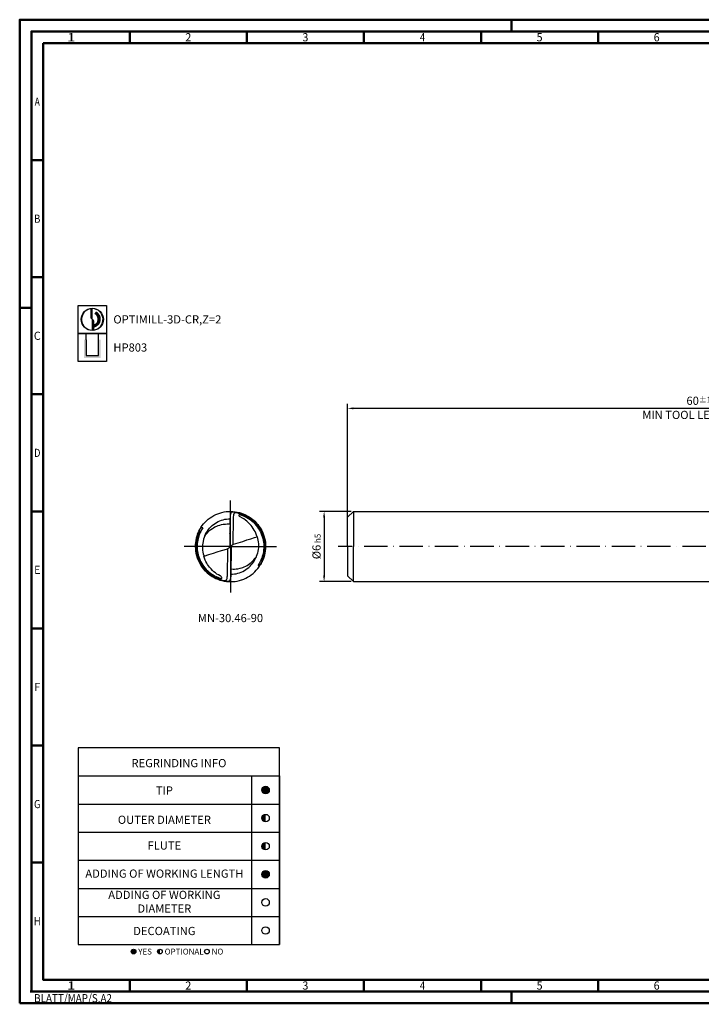
# Model space of a CAD drawing. Units: millimetres. Extents: x -140 to 454, y -196 to 225.
# Drawn here: x -140 to 151, y -196 to 225 of the extents above; entities that cross this region are included whole.
import ezdxf
from ezdxf.enums import TextEntityAlignment as Align

# ---------------------------------------------------------------- set-up
doc = ezdxf.new("R2010")
doc.units = ezdxf.units.MM
doc.linetypes.add('CONTN', pattern=[0])
doc.linetypes.add('GEN7', pattern=[15, 10, -2.5, 0, -2.5])
doc.layers.get('0').update_dxf_attribs({"linetype": 'CONTINUOUS'})
doc.layers.get('DEFPOINTS').update_dxf_attribs({"linetype": 'CONTINUOUS'})
for name, color, linetype in [('AM_0', 7, 'CONTINUOUS'), ('AM_5', 3, 'CONTINUOUS'), ('AM_6', 2, 'CONTINUOUS'), ('AM_7', 4, 'GEN7'), ('FOREGROUND_LINES', 7, 'CONTN')]:
    doc.layers.add(name, color=color, linetype=linetype)
doc.layers.add('AM_BOR', color=7, linetype='CONTINUOUS', lineweight=50)
doc.styles.get("Standard").update_dxf_attribs({"font": 'ISOCP.SHX'})
doc.dimstyles.get("Standard").update_dxf_attribs({"dimtxt": 3.5, "dimasz": 2.5, "dimexe": 2, "dimexo": 1, "dimgap": 1.5, "dimtad": 1, "dimdsep": 46, "dimtxsty": 'STANDARD', "dimcen": -2, "dimclrt": 2, "dimazin": 2, "dimtp": 0.1, "dimtm": 0.1, "dimtfac": 1, "dimtmove": 0, "dimatfit": 3, "dimfxl": 1, "dimarcsym": 0})

# ---------------------------------------------------------------- blocks, each defined once
blk = doc.blocks.new('*U6')
at = {"color": 0, "linetype": 'ByBlock'}
for p, q in [((-0.53, 0), (0.53, 0)), ((0, -0.53), (0, 0.53))]:
    blk.add_line(p, q, dxfattribs=at)
at = {"color": 0, "linetype": 'ByBlock', "width": 0.883178}
blk.add_text('BLATT/MAP/S.A2', height=3.5, dxfattribs=at).set_placement((1.17, -1.17), align=Align.TOP_LEFT)
blk = doc.blocks.new('A2')
at = {"layer": 'AM_BOR', "color": 1}
for p, q in [((210, 415), (210, 420)), ((47, 410), (47, 415)), ((97, 410), (97, 415)), ((147, 410), (147, 415)), ((197, 410), (197, 415)), ((247, 410), (247, 415)), ((10, 360), (5, 360)), ((10, 310), (5, 310)), ((0, 297), (5, 297)), ((10, 260), (5, 260)), ((10, 210), (5, 210)), ((10, 160), (5, 160)), ((10, 110), (5, 110)), ((10, 60), (5, 60)), ((47, 10), (47, 5)), ((97, 10), (97, 5)), ((147, 10), (147, 5)), ((197, 10), (197, 5)), ((247, 10), (247, 5)), ((210, 5), (210, 0))]:
    blk.add_line(p, q, dxfattribs=at)
for points in [[(0, 0), (594, 0), (594, 420), (0, 420)], [(10, 410), (10, 10), (584, 10), (584, 410)]]:
    blk.add_lwpolyline(points, close=True, dxfattribs=at)
at = {"layer": 'AM_BOR', "color": 7}
blk.add_lwpolyline([(5, 5), (589, 5), (589, 415), (5, 415)], close=True, dxfattribs=at)
at = {"layer": 'AM_BOR', "color": 1}
blk.add_blockref('*U6', (5, 5), dxfattribs=at)
at = {"layer": 'AM_BOR', "color": 2}
for s, width, p in [('1', 1.35, (22, 412.5)), ('2', 0.964286, (72, 412.5)), ('3', 0.964286, (122, 412.5)), ('4', 0.84375, (172, 412.5)), ('5', 0.964286, (222, 412.5)), ('6', 0.964286, (272, 412.5)), ('A', 0.75, (7.5, 385)), ('B', 0.84375, (7.5, 335)), ('C', 0.964286, (7.5, 285)), ('D', 0.84375, (7.5, 235)), ('E', 0.964286, (7.5, 185)), ('F', 0.964286, (7.5, 135)), ('G', 0.84375, (7.5, 85)), ('H', 0.84375, (7.5, 35)), ('1', 1.35, (22, 7.5)), ('2', 0.964286, (72, 7.5)), ('3', 0.964286, (122, 7.5)), ('4', 0.84375, (172, 7.5)), ('5', 0.964286, (222, 7.5)), ('6', 0.964286, (272, 7.5))]:
    blk.add_text(s, height=3.5, dxfattribs=dict(at, width=width)).set_placement(p, align=Align.MIDDLE_CENTER)
blk = doc.blocks.new('MAPAL_FRAME-Model')
blk.add_blockref('A2', (0, 0))
blk = doc.blocks.new('MN_30.46_90_000_00_IN4_DRAUFSICHT')
at = {"layer": 'AM_7'}
for q in [(0, 0.657), (-0.657, 0), (0.657, 0), (0, -0.657)]:
    blk.add_line((0, 0), q, dxfattribs=at)
at = {"layer": 'FOREGROUND_LINES', "flags": 128}
for points in [[(-0.42, 0.272), (-0.403, 0.297), (-0.383, 0.321), (-0.362, 0.345), (-0.34, 0.367), (-0.316, 0.388), (-0.291, 0.407), (-0.266, 0.424), (-0.238, 0.44), (-0.209, 0.454), (-0.181, 0.466), (-0.151, 0.477), (-0.122, 0.485), (-0.09, 0.492), (-0.059, 0.497), (-0.029, 0.499), (0.004, 0.5), (0.036, 0.499), (0.067, 0.496), (0.097, 0.491), (0.127, 0.484), (0.158, 0.474), (0.183, 0.465), (0.213, 0.453), (0.24, 0.439), (0.268, 0.422), (0.294, 0.405), (0.319, 0.385), (0.331, 0.374)], [(0.022, 0.495), (0.018, 0.493), (0.015, 0.491), (0.012, 0.488), (0.008, 0.482), (0.004, 0.473), (0.001, 0.46), (-0.002, 0.442), (-0.004, 0.42), (-0.005, 0.398)], [(-0.003, 0.429), (-0.003, 0.429), (-0.005, 0.409), (-0.005, 0.402)], [(0.022, 0.495), (0.042, 0.493), (0.07, 0.49), (0.097, 0.486), (0.124, 0.479), (0.151, 0.472), (0.177, 0.462), (0.202, 0.452), (0.227, 0.44), (0.253, 0.426), (0.276, 0.411), (0.298, 0.395), (0.319, 0.378), (0.339, 0.361), (0.36, 0.34), (0.379, 0.319), (0.397, 0.296), (0.413, 0.273), (0.429, 0.248), (0.43, 0.246)], [(0.038, 0.033), (0.043, 0.414), (0.044, 0.422), (0.046, 0.44), (0.047, 0.448), (0.05, 0.459), (0.053, 0.465), (0.055, 0.472), (0.057, 0.476), (0.061, 0.48), (0.065, 0.483), (0.07, 0.485), (0.089, 0.482), (0.112, 0.477), (0.128, 0.473), (0.146, 0.467), (0.164, 0.462), (0.186, 0.453), (0.211, 0.442), (0.234, 0.43), (0.258, 0.416), (0.277, 0.404), (0.299, 0.388), (0.32, 0.37), (0.339, 0.353), (0.355, 0.338), (0.372, 0.318), (0.383, 0.305), (0.4, 0.282), (0.417, 0.257), (0.429, 0.237), (0.44, 0.215), (0.451, 0.19), (0.461, 0.166), (0.469, 0.142), (0.477, 0.113), (0.482, 0.085), (0.486, 0.06), (0.489, 0.03), (0.49, -0.004), (0.489, -0.033), (0.486, -0.057), (0.483, -0.08), (0.479, -0.102), (0.474, -0.124), (0.467, -0.149), (0.457, -0.176), (0.447, -0.2), (0.44, -0.216), (0.44, -0.217), (0.446, -0.218), (0.448, -0.218), (0.449, -0.219)], [(0.378, 0.138), (0.371, 0.162), (0.36, 0.189), (0.35, 0.212), (0.339, 0.234), (0.325, 0.257), (0.311, 0.278), (0.294, 0.299), (0.276, 0.319), (0.254, 0.342), (0.235, 0.359), (0.214, 0.376), (0.192, 0.392), (0.171, 0.405), (0.138, 0.423), (0.131, 0.428), (0.126, 0.435), (0.123, 0.441), (0.123, 0.445), (0.124, 0.45), (0.125, 0.453), (0.128, 0.455), (0.132, 0.455), (0.141, 0.453), (0.155, 0.448), (0.181, 0.438), (0.211, 0.425), (0.234, 0.412), (0.258, 0.398), (0.279, 0.383), (0.299, 0.368), (0.311, 0.358), (0.326, 0.345), (0.346, 0.325), (0.366, 0.301), (0.385, 0.277), (0.4, 0.254), (0.413, 0.233), (0.421, 0.218), (0.432, 0.196), (0.443, 0.168), (0.452, 0.143), (0.46, 0.114), (0.467, 0.084), (0.47, 0.062), (0.473, 0.035), (0.474, 0.012), (0.474, -0.021), (0.471, -0.052), (0.468, -0.075), (0.464, -0.096), (0.459, -0.119), (0.452, -0.144), (0.445, -0.165), (0.438, -0.181), (0.433, -0.194), (0.423, -0.215), (0.412, -0.234), (0.407, -0.244), (0.393, -0.265), (0.394, -0.268), (0.397, -0.27), (0.399, -0.271), (0.416, -0.272), (0.42, -0.272)], [(-0.365, 0.151), (-0.346, 0.177), (-0.329, 0.196), (-0.314, 0.212), (-0.293, 0.231), (-0.277, 0.244), (-0.258, 0.257), (-0.241, 0.268), (-0.222, 0.278), (-0.194, 0.291), (-0.173, 0.3), (-0.152, 0.306), (-0.128, 0.312), (-0.104, 0.316), (-0.069, 0.32), (-0.047, 0.321), (-0.023, 0.321), (-0.009, 0.32), (-0.006, 0.319), (-0.006, 0.317), (-0.006, 0.317), (-0.006, 0.317), (-0.006, 0.318), (-0.006, 0.318), (-0.006, 0.318), (-0.006, 0.318), (-0.006, 0.318), (-0.006, 0.318), (-0.005, 0.402)], [(-0.365, 0.151), (-0.354, 0.176), (-0.342, 0.198), (-0.328, 0.22), (-0.314, 0.241), (-0.297, 0.261), (-0.28, 0.279), (-0.26, 0.297), (-0.24, 0.314), (-0.22, 0.329), (-0.198, 0.342), (-0.175, 0.354), (-0.153, 0.364), (-0.129, 0.373), (-0.106, 0.381), (-0.082, 0.387), (-0.056, 0.391), (-0.03, 0.394), (-0.004, 0.395)], [(-0.005, 0.398), (-0.01, 0.013), (-0.01, 0.01), (-0.009, 0.009), (-0.006, 0.007)], [(-0.006, 0.336), (-0.006, 0.317)], [(-0.006, 0.323), (-0.006, 0.317)], [(-0.006, 0.317), (-0.006, 0.29)], [(-0.006, 0.317), (-0.006, 0.308)], [(-0.006, 0.317), (-0.006, 0.313)], [(-0.006, 0.317), (-0.006, 0.313)], [(-0.006, 0.313), (-0.006, 0.308)], [(-0.006, 0.313), (-0.006, 0.28)], [(-0.006, 0.313), (-0.006, 0.308)], [(-0.006, 0.308), (-0.006, 0.28)], [(-0.006, 0.308), (-0.006, 0.303)], [(-0.006, 0.308), (-0.006, 0.303)], [(-0.006, 0.303), (-0.006, 0.299)], [(-0.006, 0.303), (-0.006, 0.299)], [(-0.006, 0.299), (-0.006, 0.294)], [(-0.006, 0.299), (-0.006, 0.289)], [(-0.006, 0.294), (-0.006, 0.289)], [(-0.006, 0.29), (-0.006, 0.285)], [(-0.006, 0.289), (-0.006, 0.285)], [(-0.006, 0.289), (-0.006, 0.28)], [(-0.006, 0.285), (-0.006, 0.28)], [(-0.006, 0.285), (-0.006, 0.28)], [(-0.005, 0.402), (-0.005, 0.401), (-0.005, 0.401), (-0.005, 0.398)], [(0.323, 0.375), (0.325, 0.375), (0.33, 0.374), (0.331, 0.374)], [(0.331, 0.374), (0.347, 0.36), (0.368, 0.339), (0.389, 0.314), (0.406, 0.292), (0.425, 0.264), (0.441, 0.237), (0.454, 0.209), (0.467, 0.18), (0.477, 0.151), (0.485, 0.121), (0.492, 0.09), (0.497, 0.059), (0.499, 0.031), (0.5, -0.003), (0.499, -0.032), (0.496, -0.063), (0.491, -0.094), (0.485, -0.124), (0.476, -0.155), (0.465, -0.184), (0.453, -0.212), (0.438, -0.241), (0.429, -0.257), (0.442, -0.234), (0.456, -0.206), (0.467, -0.18)], [(-0.467, 0.18), (-0.452, 0.213), (-0.438, 0.242), (-0.429, 0.257), (-0.442, 0.234), (-0.455, 0.207), (-0.468, 0.177), (-0.478, 0.147), (-0.486, 0.118), (-0.493, 0.087), (-0.497, 0.055), (-0.5, 0.024), (-0.5, -0.005), (-0.499, -0.034), (-0.496, -0.066), (-0.491, -0.097), (-0.483, -0.129), (-0.474, -0.159), (-0.468, -0.177)], [(-0.467, 0.18), (-0.466, 0.179), (-0.466, 0.179), (-0.464, 0.177), (-0.463, 0.175), (-0.474, 0.144), (-0.481, 0.116), (-0.487, 0.089), (-0.491, 0.061), (-0.494, 0.032), (-0.495, 0.004), (-0.495, -0.023), (-0.493, -0.051), (-0.489, -0.079), (-0.484, -0.106), (-0.477, -0.134), (-0.468, -0.161), (-0.458, -0.187), (-0.447, -0.214), (-0.434, -0.238), (-0.429, -0.246)], [(-0.449, 0.219), (-0.448, 0.218), (-0.442, 0.217), (-0.44, 0.217), (-0.44, 0.216), (-0.449, 0.197), (-0.458, 0.174), (-0.466, 0.149), (-0.474, 0.124), (-0.48, 0.098), (-0.485, 0.071), (-0.488, 0.044), (-0.49, 0.015), (-0.49, -0.005), (-0.489, -0.035), (-0.485, -0.067), (-0.481, -0.092), (-0.475, -0.12), (-0.468, -0.146), (-0.458, -0.174), (-0.448, -0.199), (-0.435, -0.226), (-0.422, -0.248), (-0.41, -0.268), (-0.395, -0.29), (-0.376, -0.314), (-0.358, -0.334), (-0.341, -0.352), (-0.323, -0.368), (-0.306, -0.382), (-0.287, -0.397), (-0.267, -0.41), (-0.246, -0.424), (-0.226, -0.435), (-0.201, -0.447), (-0.176, -0.457), (-0.152, -0.466), (-0.132, -0.472), (-0.111, -0.477), (-0.085, -0.482), (-0.07, -0.485), (-0.066, -0.484), (-0.061, -0.481), (-0.056, -0.475), (-0.054, -0.468), (-0.054, -0.468), (-0.052, -0.464), (-0.049, -0.456), (-0.046, -0.443), (-0.046, -0.433), (-0.043, -0.417), (-0.038, -0.037), (-0.038, -0.034), (-0.037, -0.03)], [(-0.42, 0.272), (-0.405, 0.272), (-0.4, 0.271), (-0.396, 0.27), (-0.394, 0.268), (-0.393, 0.265), (-0.41, 0.238), (-0.423, 0.215), (-0.431, 0.198), (-0.437, 0.183), (-0.444, 0.166), (-0.45, 0.148), (-0.457, 0.127), (-0.461, 0.11), (-0.466, 0.089), (-0.47, 0.064), (-0.472, 0.043), (-0.474, 0.014), (-0.474, -0.019), (-0.472, -0.048), (-0.469, -0.071), (-0.465, -0.091), (-0.46, -0.117), (-0.453, -0.14), (-0.447, -0.158), (-0.437, -0.184), (-0.43, -0.201), (-0.421, -0.219), (-0.408, -0.242), (-0.393, -0.266), (-0.38, -0.283), (-0.363, -0.305), (-0.345, -0.326), (-0.322, -0.348), (-0.302, -0.365), (-0.283, -0.381), (-0.265, -0.393), (-0.248, -0.404), (-0.228, -0.416), (-0.204, -0.428), (-0.181, -0.438), (-0.159, -0.447), (-0.145, -0.451), (-0.132, -0.455), (-0.128, -0.455), (-0.125, -0.452), (-0.123, -0.449), (-0.123, -0.444), (-0.123, -0.44), (-0.126, -0.435), (-0.131, -0.429), (-0.137, -0.424), (-0.145, -0.419), (-0.171, -0.405), (-0.193, -0.392), (-0.214, -0.376), (-0.235, -0.359), (-0.254, -0.342), (-0.276, -0.319), (-0.296, -0.296), (-0.312, -0.275), (-0.325, -0.258), (-0.338, -0.235), (-0.349, -0.213), (-0.359, -0.193), (-0.369, -0.165), (-0.378, -0.139), (-0.379, -0.137)], [(-0.449, 0.219), (-0.458, 0.201), (-0.467, 0.18)], [(-0.449, 0.219), (-0.437, 0.243), (-0.421, 0.27), (-0.42, 0.272)], [(-0.365, 0.151), (-0.374, 0.128), (-0.382, 0.103), (-0.389, 0.073), (-0.394, 0.047), (-0.397, 0.022), (-0.398, -0.003), (-0.398, -0.026), (-0.396, -0.053), (-0.392, -0.08), (-0.387, -0.105), (-0.381, -0.13), (-0.379, -0.137)], [(-0.007, 0.21), (-0.008, 0.182)], [(-0.007, 0.196), (-0.008, 0.185)], [(-0.007, 0.191), (-0.008, 0.187)], [(-0.008, 0.187), (-0.008, 0.182), (-0.008, 0.185)], [(-0.008, 0.182), (-0.008, 0.177)], [(-0.008, 0.177), (-0.008, 0.173)], [(-0.008, 0.173), (-0.008, 0.168)], [(-0.008, 0.168), (-0.008, 0.163)], [(-0.008, 0.163), (-0.008, 0.159)], [(-0.008, 0.159), (-0.008, 0.154)], [(-0.008, 0.154), (-0.008, 0.131)], [(-0.006, 0.28), (-0.007, 0.275)], [(-0.006, 0.28), (-0.007, 0.271)], [(-0.006, 0.28), (-0.007, 0.252)], [(-0.006, 0.28), (-0.007, 0.271)], [(-0.007, 0.275), (-0.007, 0.271)], [(-0.007, 0.271), (-0.007, 0.266)], [(-0.007, 0.271), (-0.007, 0.261)], [(-0.007, 0.271), (-0.007, 0.261)], [(-0.006, 0.271), (-0.007, 0.266)], [(-0.007, 0.266), (-0.007, 0.233)], [(-0.007, 0.266), (-0.007, 0.261)], [(-0.007, 0.261), (-0.007, 0.252)], [(-0.007, 0.261), (-0.007, 0.229)], [(-0.007, 0.261), (-0.007, 0.257)], [(-0.007, 0.257), (-0.007, 0.229)], [(-0.007, 0.252), (-0.007, 0.227)], [(-0.007, 0.252), (-0.007, 0.247)], [(-0.007, 0.247), (-0.007, 0.247)], [(-0.007, 0.247), (-0.007, 0.243)], [(-0.007, 0.243), (-0.007, 0.238)], [(-0.007, 0.238), (-0.007, 0.237)], [(-0.007, 0.237), (-0.007, 0.233)], [(-0.007, 0.233), (-0.007, 0.229)], [(-0.007, 0.233), (-0.007, 0.229)], [(-0.007, 0.229), (-0.007, 0.224)], [(-0.007, 0.229), (-0.007, 0.227)], [(-0.007, 0.229), (-0.007, 0.219)], [(-0.007, 0.229), (-0.007, 0.224)], [(-0.007, 0.227), (-0.007, 0.219)], [(-0.007, 0.227), (-0.007, 0.216)], [(-0.007, 0.224), (-0.007, 0.219)], [(-0.007, 0.224), (-0.007, 0.219)], [(-0.007, 0.219), (-0.007, 0.215)], [(-0.007, 0.219), (-0.007, 0.216)], [(-0.007, 0.219), (-0.007, 0.217), (-0.007, 0.219)], [(-0.007, 0.216), (-0.007, 0.21)], [(-0.007, 0.216), (-0.007, 0.201)], [(-0.007, 0.215), (-0.007, 0.21)], [(-0.007, 0.21), (-0.007, 0.206)], [(-0.007, 0.206), (-0.007, 0.201)], [(-0.007, 0.201), (-0.007, 0.196)], [(-0.007, 0.201), (-0.007, 0.196)], [(-0.007, 0.196), (-0.007, 0.191)], [(-0.006, 0.28), (-0.006, 0.278)], [(-0.006, 0.278), (-0.006, 0.271)], [(0.43, 0.246), (0.444, 0.22), (0.456, 0.194), (0.466, 0.168), (0.475, 0.141), (0.482, 0.114), (0.487, 0.088), (0.492, 0.06), (0.494, 0.032), (0.495, 0.003), (0.495, -0.024), (0.492, -0.053), (0.488, -0.082), (0.483, -0.109), (0.476, -0.136), (0.468, -0.163), (0.464, -0.174), (0.464, -0.177), (0.466, -0.179)], [(-0.037, -0.03), (-0.019, -0.018), (-0.016, -0.016), (-0.013, -0.012), (-0.012, -0.008), (-0.009, 0.002), (-0.006, 0.007)], [(-0.009, 0.061), (-0.01, 0.028)], [(-0.01, 0.028), (-0.01, 0.019)], [(-0.01, 0.019), (-0.01, 0.014)], [(-0.01, 0.014), (-0.01, 0.009)], [(-0.01, 0.009), (-0.01, 0.005)], [(-0.01, 0.005), (-0.01, 0)], [(-0.008, 0.117), (-0.009, 0.112)], [(-0.009, 0.112), (-0.009, 0.107)], [(-0.009, 0.107), (-0.009, 0.103)], [(-0.009, 0.103), (-0.009, 0.093)], [(-0.009, 0.093), (-0.009, 0.092)], [(-0.009, 0.092), (-0.009, 0.084)], [(-0.009, 0.084), (-0.009, 0.082)], [(-0.009, 0.082), (-0.009, 0.075)], [(-0.009, 0.075), (-0.009, 0.07)], [(-0.009, 0.07), (-0.009, 0.061)], [(-0.008, 0.131), (-0.008, 0.126)], [(-0.008, 0.126), (-0.008, 0.121)], [(-0.008, 0.121), (-0.008, 0.117)], [(-0.006, 0.007), (-0.002, 0.002), (0, 0), (0.005, -0.006), (0.006, -0.007)], [(0.006, -0.007), (0.008, -0.006), (0.01, -0.002), (0.012, 0.008), (0.014, 0.014), (0.016, 0.016), (0.02, 0.019), (0.033, 0.028), (0.035, 0.029), (0.038, 0.033)], [(0.01, 0), (0.01, -0.005)], [(0.038, 0.033), (0.04, 0.033), (0.045, 0.033), (0.174, 0.073), (0.234, 0.093), (0.291, 0.11), (0.344, 0.127), (0.378, 0.138)], [(0.378, 0.138), (0.385, 0.114), (0.39, 0.091), (0.394, 0.065), (0.397, 0.036), (0.398, 0.011), (0.397, -0.015), (0.395, -0.041), (0.391, -0.066), (0.384, -0.094), (0.377, -0.12), (0.368, -0.144), (0.366, -0.15)], [(-0.379, -0.137), (-0.373, -0.136), (-0.306, -0.115), (-0.241, -0.095), (-0.187, -0.077), (-0.126, -0.058), (-0.039, -0.031), (-0.037, -0.03)], [(0.006, -0.007), (0.009, -0.01), (0.01, -0.014), (0.005, -0.398)], [(0.009, -0.112), (0.008, -0.117)], [(0.008, -0.117), (0.008, -0.121)], [(0.008, -0.121), (0.008, -0.126)], [(0.008, -0.126), (0.008, -0.131)], [(0.008, -0.131), (0.008, -0.154)], [(0.01, -0.019), (0.009, -0.061)], [(0.009, -0.061), (0.009, -0.065)], [(0.009, -0.065), (0.009, -0.07)], [(0.009, -0.07), (0.009, -0.075)], [(0.009, -0.075), (0.009, -0.082)], [(0.009, -0.082), (0.009, -0.092)], [(0.009, -0.092), (0.009, -0.103)], [(0.009, -0.103), (0.009, -0.107)], [(0.009, -0.107), (0.009, -0.112)], [(0.01, -0.005), (0.01, -0.009)], [(0.01, -0.009), (0.01, -0.014)], [(0.01, -0.014), (0.01, -0.019)], [(-0.468, -0.177), (-0.466, -0.182)], [(-0.466, -0.182), (-0.452, -0.215), (-0.437, -0.243), (-0.421, -0.271), (-0.403, -0.297), (-0.383, -0.322), (-0.363, -0.344), (-0.356, -0.351)], [(-0.429, -0.246), (-0.415, -0.271), (-0.399, -0.294), (-0.38, -0.317), (-0.362, -0.338), (-0.341, -0.359), (-0.32, -0.378), (-0.299, -0.395), (-0.294, -0.399)], [(0.004, -0.395), (0.005, -0.395), (0.03, -0.394), (0.056, -0.391), (0.081, -0.387), (0.105, -0.381), (0.127, -0.374), (0.152, -0.365), (0.175, -0.354), (0.198, -0.342), (0.219, -0.329), (0.24, -0.314), (0.26, -0.298), (0.279, -0.28), (0.296, -0.262), (0.312, -0.242), (0.327, -0.222), (0.341, -0.199), (0.353, -0.177), (0.364, -0.155), (0.366, -0.15)], [(0.005, -0.398), (0.006, -0.318), (0.006, -0.318), (0.006, -0.318), (0.006, -0.318), (0.006, -0.318), (0.006, -0.318), (0.006, -0.317), (0.006, -0.319), (0.015, -0.32), (0.038, -0.321), (0.059, -0.321), (0.082, -0.319), (0.107, -0.316), (0.137, -0.31), (0.159, -0.304), (0.176, -0.298), (0.194, -0.291), (0.219, -0.28), (0.238, -0.27), (0.258, -0.257), (0.278, -0.243), (0.297, -0.227), (0.316, -0.21), (0.332, -0.192), (0.352, -0.168), (0.366, -0.15)], [(0.007, -0.252), (0.006, -0.28)], [(0.007, -0.261), (0.006, -0.308)], [(0.007, -0.266), (0.006, -0.271)], [(0.006, -0.271), (0.006, -0.278)], [(0.007, -0.271), (0.006, -0.313)], [(0.007, -0.275), (0.006, -0.28)], [(0.006, -0.278), (0.006, -0.289)], [(0.006, -0.28), (0.006, -0.289)], [(0.006, -0.28), (0.006, -0.285)], [(0.008, -0.182), (0.007, -0.21)], [(0.008, -0.185), (0.007, -0.196)], [(0.008, -0.187), (0.007, -0.196)], [(0.007, -0.196), (0.007, -0.201)], [(0.007, -0.196), (0.007, -0.201)], [(0.007, -0.201), (0.007, -0.216)], [(0.007, -0.201), (0.007, -0.206)], [(0.007, -0.206), (0.007, -0.21)], [(0.007, -0.21), (0.007, -0.216)], [(0.007, -0.21), (0.007, -0.215)], [(0.007, -0.215), (0.007, -0.219)], [(0.007, -0.216), (0.007, -0.227)], [(0.007, -0.216), (0.007, -0.227)], [(0.007, -0.219), (0.007, -0.217), (0.007, -0.261)], [(0.007, -0.219), (0.007, -0.224)], [(0.007, -0.219), (0.007, -0.224)], [(0.007, -0.224), (0.007, -0.229)], [(0.007, -0.224), (0.007, -0.229)], [(0.007, -0.227), (0.007, -0.229)], [(0.007, -0.227), (0.007, -0.252)], [(0.007, -0.229), (0.007, -0.248), (0.007, -0.248), (0.007, -0.257)], [(0.007, -0.229), (0.007, -0.237)], [(0.007, -0.229), (0.007, -0.233)], [(0.007, -0.233), (0.007, -0.266)], [(0.007, -0.237), (0.007, -0.238)], [(0.007, -0.238), (0.007, -0.243)], [(0.007, -0.243), (0.007, -0.247)], [(0.007, -0.247), (0.007, -0.247)], [(0.007, -0.247), (0.007, -0.252)], [(0.007, -0.252), (0.007, -0.261)], [(0.007, -0.257), (0.007, -0.261)], [(0.007, -0.261), (0.007, -0.266)], [(0.007, -0.261), (0.007, -0.271)], [(0.007, -0.266), (0.007, -0.271)], [(0.007, -0.271), (0.007, -0.275)], [(0.008, -0.154), (0.008, -0.159)], [(0.008, -0.159), (0.008, -0.163)], [(0.008, -0.163), (0.008, -0.168)], [(0.008, -0.168), (0.008, -0.173)], [(0.008, -0.173), (0.008, -0.177)], [(0.008, -0.177), (0.008, -0.182)], [(0.008, -0.185), (0.008, -0.182), (0.008, -0.187)], [(0.16, -0.474), (0.188, -0.463), (0.217, -0.451), (0.243, -0.437), (0.271, -0.42), (0.297, -0.402), (0.322, -0.383), (0.345, -0.362), (0.368, -0.339), (0.388, -0.315), (0.407, -0.291), (0.42, -0.272)], [(0.42, -0.272), (0.431, -0.253), (0.443, -0.232), (0.449, -0.219)], [(0.467, -0.18), (0.453, -0.213), (0.449, -0.219)], [(0.466, -0.179), (0.466, -0.179)], [(0.466, -0.179), (0.466, -0.179), (0.466, -0.179), (0.466, -0.179)], [(0.466, -0.179), (0.466, -0.179)], [(0.466, -0.179), (0.466, -0.179)], [(0.466, -0.179), (0.466, -0.179)], [(0.466, -0.179), (0.467, -0.18)], [(-0.356, -0.351), (-0.338, -0.369), (-0.332, -0.374)], [(-0.332, -0.374), (-0.313, -0.39), (-0.289, -0.408), (-0.262, -0.426), (-0.234, -0.442), (-0.206, -0.456), (-0.179, -0.467), (-0.151, -0.477), (-0.123, -0.485), (-0.091, -0.492), (-0.08, -0.494)], [(-0.332, -0.374), (-0.327, -0.374), (-0.327, -0.374), (-0.322, -0.375)], [(-0.294, -0.399), (-0.27, -0.415), (-0.247, -0.429), (-0.223, -0.442), (-0.197, -0.454), (-0.171, -0.465), (-0.144, -0.474), (-0.141, -0.475)], [(0.005, -0.398), (0.004, -0.427), (0.001, -0.448), (-0.002, -0.464), (-0.005, -0.474), (-0.008, -0.481), (-0.011, -0.486), (-0.014, -0.49), (-0.018, -0.493), (-0.022, -0.495)], [(0.005, -0.398), (0.004, -0.415), (0.003, -0.428)], [(0.005, -0.398), (0.005, -0.401), (0.005, -0.398)], [(0.006, -0.285), (0.006, -0.29)], [(0.006, -0.289), (0.006, -0.294)], [(0.006, -0.289), (0.006, -0.299)], [(0.006, -0.29), (0.006, -0.317)], [(0.006, -0.294), (0.006, -0.299)], [(0.006, -0.299), (0.006, -0.303)], [(0.006, -0.299), (0.006, -0.303)], [(0.006, -0.303), (0.006, -0.308)], [(0.006, -0.303), (0.006, -0.308)], [(0.006, -0.308), (0.006, -0.313)], [(0.006, -0.308), (0.006, -0.317)], [(0.006, -0.308), (0.006, -0.313)], [(0.006, -0.313), (0.006, -0.317)], [(0.006, -0.313), (0.006, -0.317)], [(0.006, -0.317), (0.006, -0.336)], [(0.006, -0.317), (0.006, -0.324)], [(-0.141, -0.475), (-0.141, -0.475)], [(-0.141, -0.475), (-0.141, -0.475)], [(-0.141, -0.475), (-0.141, -0.475)], [(-0.141, -0.475), (-0.114, -0.482), (-0.087, -0.488), (-0.082, -0.488)], [(-0.082, -0.488), (-0.082, -0.488)], [(-0.082, -0.488), (-0.082, -0.488)], [(-0.082, -0.488), (-0.082, -0.488)], [(-0.082, -0.488), (-0.082, -0.488)], [(-0.082, -0.488), (-0.082, -0.488)], [(-0.082, -0.488), (-0.054, -0.492), (-0.029, -0.494)], [(-0.08, -0.494), (-0.057, -0.497), (-0.028, -0.499), (0.004, -0.5), (0.035, -0.499), (0.066, -0.496), (0.097, -0.491), (0.129, -0.483), (0.157, -0.475), (0.16, -0.474)], [(-0.029, -0.494), (-0.028, -0.494)], [(-0.029, -0.494), (-0.028, -0.494), (-0.028, -0.494), (-0.028, -0.494)], [(-0.029, -0.494), (-0.028, -0.494)], [(-0.028, -0.494), (-0.028, -0.494)], [(-0.028, -0.494), (-0.028, -0.494)], [(-0.028, -0.494), (-0.022, -0.495)], [(0.16, -0.474), (0.16, -0.474), (0.16, -0.474)], [(0.16, -0.474), (0.16, -0.474)], [(0.16, -0.474), (0.16, -0.474)]]:
    blk.add_lwpolyline(points, dxfattribs=at)
blk = doc.blocks.new('*U43')
at = {"layer": 'AM_6'}
blk.add_hatch(color=256, dxfattribs=at).paths.add_polyline_path([(1.6, 0, 1), (-1.6, 0, 1)])
blk.add_circle((0, 0), 1.6, dxfattribs=at)
blk = doc.blocks.new('*U45')
at = {"layer": 'AM_6'}
h = blk.add_hatch(color=256, dxfattribs=at)
h.dxf.hatch_style = 1
h.paths.add_polyline_path([(0, 1.6, 0.414214), (-1.6, 0, 0.414214), (0, -1.6)])
blk.add_circle((0, 0), 1.6, dxfattribs=at)
blk = doc.blocks.new('*U47')
at = {"layer": 'AM_6'}
blk.add_hatch(color=256, dxfattribs=at).paths.add_polyline_path([(1.6, 0, 1), (-1.6, 0, 1)])
blk.add_circle((0, 0), 1.6, dxfattribs=at)
blk = doc.blocks.new('*U49')
at = {"layer": 'AM_6'}
blk.add_circle((0, 0), 1.6, dxfattribs=at)
blk = doc.blocks.new('*U51')
at = {"layer": 'AM_6'}
blk.add_circle((0, 0), 1.6, dxfattribs=at)
blk = doc.blocks.new('*U53')
at = {"layer": 'AM_6'}
h = blk.add_hatch(color=256, dxfattribs=at)
h.dxf.hatch_style = 1
h.paths.add_polyline_path([(0, 1.6, 0.414214), (-1.6, 0, 0.414214), (0, -1.6)])
blk.add_circle((0, 0), 1.6, dxfattribs=at)
blk = doc.blocks.new('*U57')
at = {"layer": 'AM_6'}
h = blk.add_hatch(color=256, dxfattribs=at)
h.dxf.hatch_style = 1
h.paths.add_polyline_path([(22.61, -3, 1), (24.61, -3, 1)])
h = blk.add_hatch(color=256, dxfattribs=at)
h.dxf.hatch_style = 1
h.paths.add_polyline_path([(34.89, -2, 0.414214), (33.89, -3, 0.414214), (34.89, -4)])
for p, q in [((0, 72), (0, 0)), ((74, 72), (74, 0)), ((86, 0), (86, 72)), ((86, 72), (86, 0)), ((0, 60), (86, 60)), ((0, 48), (86, 48)), ((0, 36), (86, 36)), ((0, 24), (86, 24)), ((0, 12), (86, 12)), ((0, 0), (86, 0))]:
    blk.add_line(p, q, dxfattribs=at)
blk.add_lwpolyline([(0, 72), (86, 72), (86, 84), (0, 84)], close=True, dxfattribs=at)
for centre in [(23.61, -3), (34.89, -3), (54.96, -3)]:
    blk.add_circle(centre, 1, dxfattribs=at)
for name, p in [('*U43', (80, 66)), ('*U53', (80, 54)), ('*U45', (80, 42)), ('*U47', (80, 30)), ('*U49', (80, 18)), ('*U51', (80, 6))]:
    blk.add_blockref(name, p)
for s, p in [('YES', (25.61, -3)), ('OPTIONAL', (36.89, -3)), ('NO', (56.96, -3))]:
    blk.add_text(s, height=2.5, dxfattribs=at).set_placement(p, align=Align.MIDDLE_LEFT)
at = {"layer": 'AM_6', "char_height": 3.5}
for s, insert, width, attachment_point in [('REGRINDING INFO', (43, 79.24), 86, 2), ('TIP', (36.78, 65.34), 70, 5), ('OUTER DIAMETER', (36.78, 52.84), 70, 5), ('FLUTE', (36.78, 41.84), 70, 5), ('ADDING OF WORKING LENGTH', (36.78, 29.84), 70, 5), ('ADDING OF WORKING DIAMETER', (36.78, 17.84), 70, 5), ('DECOATING', (36.78, 5.34), 70, 5)]:
    blk.add_mtext(s, dxfattribs=dict(at, insert=insert, width=width, attachment_point=attachment_point))
blk = doc.blocks.new('*D58')
at = {"layer": 'AM_5', "color": 0, "lineweight": -2}
for p, q in [((1.5, 15), (-12, 15)), ((-10, 12.5), (-10, -12.5)), ((1.5, -15), (-12, -15))]:
    blk.add_line(p, q, dxfattribs=at)
at = {"layer": 'AM_5', "color": 0}
for points in [[(-9.58, 12.5), (-10.42, 12.5), (-10, 15)], [(-10.42, -12.5), (-9.58, -12.5), (-10, -15)]]:
    blk.add_solid(points, dxfattribs=at)
at = {"layer": 'DEFPOINTS', "color": 0}
for p in [(2.5, 15), (-10, -15), (2.5, -15)]:
    blk.add_point(p, dxfattribs=at)
at = {"layer": 'AM_5', "color": 2, "insert": (-13.25, 0), "char_height": 3.5, "attachment_point": 5, "rotation": 90}
blk.add_mtext('%%c6{}{\\H0.71x;\\C3; h5', dxfattribs=at)
blk = doc.blocks.new('*D64')
at = {"layer": 'AM_5', "color": 0, "lineweight": -2}
for p, q in [((0, 1), (0, 61)), ((297.5, 59), (2.5, 59)), ((300, 1), (300, 61))]:
    blk.add_line(p, q, dxfattribs=at)
at = {"layer": 'AM_5', "color": 0}
for points in [[(2.5, 59.42), (2.5, 58.58), (0, 59)], [(297.5, 58.58), (297.5, 59.42), (300, 59)]]:
    blk.add_solid(points, dxfattribs=at)
at = {"layer": 'DEFPOINTS', "color": 0}
for p in [(0, 59), (0, 0), (300, 0)]:
    blk.add_point(p, dxfattribs=at)
at = {"layer": 'AM_5', "color": 2, "char_height": 3.5, "attachment_point": 5}
for s, insert in [('60{}{\\H0.71x;\\C3;%%p1}', (150, 62.25)), ('MIN TOOL LENGTH 58', (150, 55.75))]:
    blk.add_mtext(s, dxfattribs=dict(at, insert=insert))
blk = doc.blocks.new('P_CUTTING2')
blk.add_lwpolyline([(-0.64, 4.55, 0.000065), (-0.63, 2.57), (-0.63, 0.66), (-0.32, 0.34), (0, 0.03), (0, 2.29), (0, 4.6)], format="xyb")
blk.add_lwpolyline([(0.69, -4.55), (0.69, -2.63), (0.69, -0.71), (0.34, -0.37), (0, -0.03), (0, -2.31), (0, -4.6)])
at = {"linetype": 'Continuous'}
blk.add_circle((0, 0), 4.76, dxfattribs=at)
for start, end in [(97.9703, 270), (278.6087, 90)]:
    blk.add_arc((0, 0), 4.59, start, end, dxfattribs=at)
blk = doc.blocks.new('*U33')
at = {"layer": 'AM_6', "lineweight": 35}
for p, q in [((8.16, -27.18), (7.36, -27.15)), ((7.36, -27.15), (7.7, -27.83))]:
    blk.add_line(p, q, dxfattribs=at)
at = {"layer": 'AM_6'}
blk.add_lwpolyline([(0, -24), (12, -24), (12, -36), (0, -36)], close=True, dxfattribs=at)
at = {"layer": 'AM_6', "lineweight": 70}
blk.add_arc((5.94, -29.88), 3.08, 284.0023, 62.6564, dxfattribs=at)
at = {"layer": 'AM_6', "linetype": 'Continuous'}
blk.add_blockref('P_CUTTING2', (6, -30), dxfattribs=at)
blk = doc.blocks.new('*U39')
at = {"layer": 'AM_6'}
blk.add_hatch(color=256, dxfattribs=at).paths.add_polyline_path([(2.4, -50.67), (2.4, -58.47), (9.6, -58.47), (9.6, -50.67), (8.6, -50.67), (8.6, -57.47), (3.4, -57.47), (3.4, -50.67)])
for p, q in [((3.4, -50.67), (3.4, -48)), ((8.6, -50.67), (8.6, -48)), ((3.4, -50.67), (3.4, -57.47)), ((8.6, -57.47), (8.6, -50.67)), ((3.4, -57.47), (8.6, -57.47))]:
    blk.add_line(p, q, dxfattribs=at)
blk.add_lwpolyline([(0, -48), (12, -48), (12, -60), (0, -60)], close=True, dxfattribs=at)
blk = doc.blocks.new('PICTO_INFO_MILL')
at = {"layer": 'AM_6'}
for name, p in [('*U33', (0, 24)), ('*U39', (0, 36))]:
    blk.add_blockref(name, p, dxfattribs=at)
for tag, p in [('TYPE_CUTTINGNUMBER', (15, -6)), ('COATING', (15, -18))]:
    blk.add_attdef(tag, text='', height=3.5, dxfattribs=at).set_placement(p, align=Align.MIDDLE_LEFT)

msp = doc.modelspace()

# ---------------------------------------------------------------- linework, layer by layer
at = {"layer": 'AM_0'}
for p, q in [((0, 12.5), (2.5, 15)), ((2.5, 15), (2.5, 0)), ((2.5, 15), (200, 15)), ((0, 0), (0, 12.5))]:
    msp.add_line(p, q, dxfattribs=at)
at = {"layer": 'AM_0', "extrusion": (0, 0, -1)}
for p, q in [((0, 0), (0, -12.5)), ((2.5, -15), (2.5, 0)), ((0, -12.5), (2.5, -15)), ((2.5, -15), (200, -15))]:
    msp.add_line(p, q, dxfattribs=at)
at = {"layer": 'AM_7'}
msp.add_line((304, 0), (-4, 0), dxfattribs=at)

# ---------------------------------------------------------------- block references
at = {"layer": 'AM_0'}
for name, p in [('MAPAL_FRAME-Model', (-140, -195)), ('*U57', (-115, -170))]:
    msp.add_blockref(name, p, dxfattribs=at)
ref = msp.add_blockref('PICTO_INFO_MILL', (-115, 103), dxfattribs=at)
ref.add_attrib('TYPE_CUTTINGNUMBER', 'OPTIMILL-3D-CR,Z=2', (-100, 95.25), dxfattribs={"layer": 'AM_6', "height": 3.5})
ref.add_attrib('COATING', 'HP803', (-100, 83.25), dxfattribs={"layer": 'AM_6', "height": 3.5})
at = {"layer": 'AM_0', "xscale": 30, "yscale": 30, "zscale": 30}
msp.add_blockref('MN_30.46_90_000_00_IN4_DRAUFSICHT', (-50, 0), dxfattribs=at)

# ---------------------------------------------------------------- texts
at = {"layer": 'AM_6', "insert": (-50, -31), "char_height": 3.5, "width": 100, "attachment_point": 5}
msp.add_mtext('MN-30.46-90', dxfattribs=at)

# ---------------------------------------------------------------- dimensions: what is measured, and where the dimension line sits
at = {"layer": 'AM_5'}
dim = msp.add_linear_dim(base=(0, 59), p1=(300, 0), p2=(0, 0), text='<>{}{\\H0.71x;\\C3;%%p1}\\XMIN TOOL LENGTH 58', dimstyle='STANDARD', override={"dimlfac": 0.2}, dxfattribs=at)
dim.commit()
dim.dimension.update_dxf_attribs({"geometry": '*D64', "text_midpoint": (150, 62.25)})
dim = msp.add_linear_dim(base=(-10, -15), p1=(2.5, 15), p2=(2.5, -15), angle=90, text='%%c<>{}{\\H0.71x;\\C3; h5', dimstyle='STANDARD', override={"dimdec": 3, "dimlfac": 0.2, "dimtp": 0.01}, dxfattribs=at)
dim.commit()
dim.dimension.update_dxf_attribs({"geometry": '*D58', "text_midpoint": (-13.2506, 0)})

doc.saveas('drawing.dxf')
